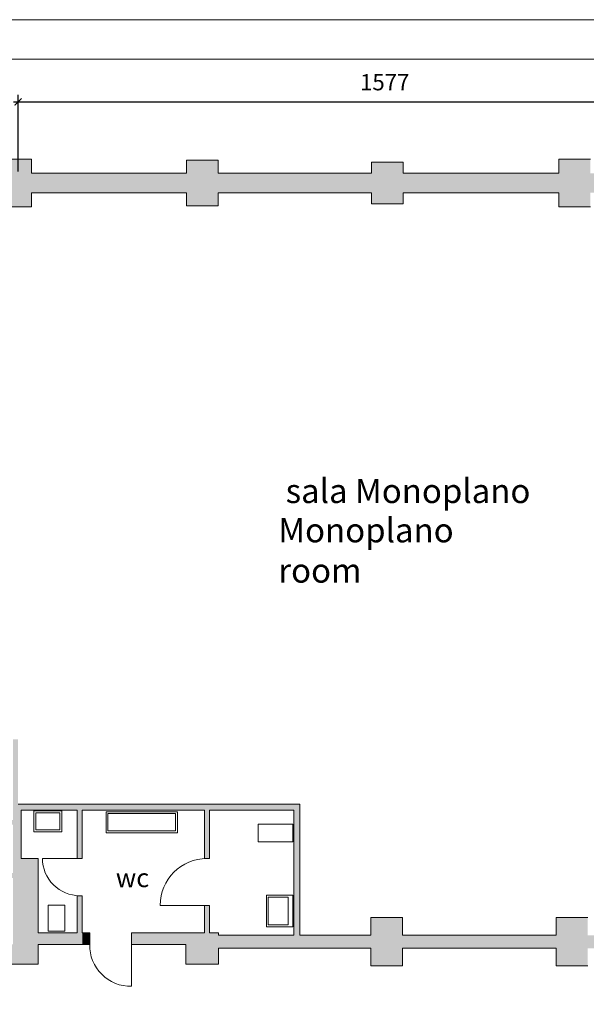
# Model space of a CAD drawing. Units: millimetres. Extents: x 16518 to 34257, y -3838 to 14730.
# Drawn here: x 25691 to 26909, y 12461 to 14579 of the extents above; entities that cross this region are included whole.
import ezdxf

# ---------------------------------------------------------------- set-up
doc = ezdxf.new("R2010")
doc.units = ezdxf.units.MM
doc.header["$PDMODE"] = 3
doc.layers.get('0').update_dxf_attribs({"lineweight": 20})
doc.layers.get('0').transparency = 0.67
doc.layers.add('campitura muri', color=251, linetype='Continuous', lineweight=20)
doc.layers.add('LINEA OGGETTI', color=251, linetype='Continuous', lineweight=18)
doc.layers.add('QUOTE-TESTO', color=7, linetype='Continuous')
doc.styles.get("Standard").update_dxf_attribs({"font": 'Arial.ttf'})
doc.dimstyles.new('ISO-25', dxfattribs={"dimtxt": 35, "dimasz": 20, "dimexe": 0.1, "dimexo": 1.2, "dimgap": 1, "dimtad": 0, "dimdec": 0, "dimtxsty": 'Standard', "dimblk": 'OBLIQUE', "dimcen": 1.5, "dimadec": 0, "dimazin": 0, "dimtm": 1e-09, "dimtfac": 1, "dimtdec": 0, "dimtmove": 0, "dimatfit": 3, "dimfxl": 12, "dimarcsym": 1})

# ---------------------------------------------------------------- blocks, each defined once
blk = doc.blocks.new('_ArchTick')
at = {"color": 0, "linetype": 'ByBlock', "const_width": 0.15}
blk.add_lwpolyline([(-0.5, -0.5), (0.5, 0.5)], dxfattribs=at)
blk = doc.blocks.new('*D42')
at = {"layer": 'Defpoints', "color": 0, "transparency": 16777216}
for p in [(27264.1, 14402.3), (27264.1, 14178.9), (25687.1, 14055.9)]:
    blk.add_point(p, dxfattribs=at)
at = {"layer": 'QUOTE-TESTO', "color": 0, "lineweight": -2, "transparency": 16777216}
for p, q in [((25677.1, 14402.3), (27274.1, 14402.3)), ((25687.1, 14252.3), (25687.1, 14417.3)), ((27264.1, 14252.3), (27264.1, 14417.3))]:
    blk.add_line(p, q, dxfattribs=at)
at = {"layer": 'QUOTE-TESTO', "color": 0, "lineweight": -2, "transparency": 16777216, "xscale": 15, "yscale": 15, "zscale": 15, "rotation": 180}
blk.add_blockref('_ArchTick', (25687.1, 14402.3), dxfattribs=at)
at = {"layer": 'QUOTE-TESTO', "color": 0, "lineweight": -2, "transparency": 16777216, "xscale": 15, "yscale": 15, "zscale": 15}
blk.add_blockref('_ArchTick', (27264.1, 14402.3), dxfattribs=at)
at = {"layer": 'QUOTE-TESTO', "color": 0, "transparency": 16777216, "insert": (26475.6, 14440.1), "char_height": 35, "attachment_point": 5}
blk.add_mtext('1577', dxfattribs=at)

msp = doc.modelspace()

# ---------------------------------------------------------------- hatches: boundary and pattern name
at = {"layer": 'campitura muri'}
for points in [[(26918.1, 14176.9), (26918.1, 14206.9), (27249.1, 14206.9), (27249.1, 14178.9), (27264.1, 14178.9), (27264.1, 14067.9), (27299.1, 14067.9), (27299.1, 14178.9), (27313.1, 14178.9), (27313.1, 14278.9), (27249.1, 14278.9), (27249.1, 14248.9), (26918.1, 14248.9), (26918.1, 14278.9), (26850.1, 14278.9), (26850.1, 14248.9), (26515.1, 14248.9), (26515.1, 14272.9), (26447.1, 14272.9), (26447.1, 14248.9), (26117.1, 14248.9), (26117.1, 14276.9), (26049.1, 14276.9), (26049.1, 14248.9), (25716.1, 14248.9), (25716.1, 14278.9), (25648.1, 14278.9), (25648.1, 14248.9), (25313.1, 14248.9), (25313.1, 14277.9), (25245.1, 14277.9), (25245.1, 14248.9), (24923.6, 14248.9), (24923.6, 14277.9), (24859.6, 14277.9), (24859.6, 14248.9), (24524.3, 14248.9), (24524.3, 14277.9), (24452.3, 14277.9), (24452.3, 14248.9), (24118.3, 14248.9), (24118.3, 14277.9), (24051.1, 14277.9), (24051.1, 14260.9), (24038.1, 14260.9), (24038.1, 14196.9), (24051.1, 14196.9), (24051.1, 14179.9), (24070.1, 14179.9), (24070.1, 14079.9), (24101.3, 14079.9), (24101.3, 14179.9), (24118.3, 14179.9), (24118.3, 14206.9), (24452.3, 14206.9), (24452.3, 14177.9), (24513.3, 14177.9), (24513.3, 14168.9), (24524.3, 14168.9), (24524.3, 14177.9), (24524.3, 14215.9), (24859.6, 14215.9), (24859.6, 14197.9), (24923.6, 14197.9), (24923.6, 14216.9), (25055.1, 14216.9), (25055.1, 14203.4), (25066.1, 14203.4), (25066.1, 14216.9), (25245.1, 14216.9), (25245.1, 14177.9), (25313.1, 14177.9), (25313.1, 14206.9), (25648.1, 14206.9), (25648.1, 14176.9), (25716.1, 14176.9), (25716.1, 14206.9), (26049.1, 14206.9), (26049.1, 14178.9), (26117.1, 14178.9), (26117.1, 14206.9), (26447.1, 14206.9), (26447.1, 14182.9), (26515.1, 14182.9), (26515.1, 14206.9), (26850.1, 14206.9), (26850.1, 14176.9)], [(25841.1, 12589.9), (25841.1, 12614.9), (25825.1, 12614.9), (25825.1, 12694.9), (25819.6, 12694.9, -0.000094), (25819.6, 12694.9), (25814.1, 12694.9), (25814.1, 12614.9), (25730.1, 12614.9), (25730.1, 12774.9), (25694.1, 12774.9), (25694.1, 12878.9), (25814.1, 12878.9), (25814.1, 12774.9), (25819.6, 12774.9), (25825.1, 12774.9), (25825.1, 12878.9), (25825.1, 12891.9), (25687.1, 12891.9), (25687.1, 13030.9), (25676.1, 13030.9), (25676.1, 12874.9), (25676.1, 12857.9), (25631.1, 12857.9), (25631.1, 12847.9), (25676.1, 12847.9), (25676.1, 12749.9), (25676.1, 12743.9), (25621.1, 12743.9), (25621.1, 12732.9), (25676.1, 12732.9), (25676.1, 12614.9), (25676.1, 12589.9)], [(26293.1, 12744.4), (26293.1, 12891.9), (25825.1, 12891.9), (25825.1, 12878.9), (26088.1, 12878.9), (26088.1, 12774.9), (26099.1, 12774.9), (26099.1, 12878.9), (26280.1, 12878.9), (26280.1, 12744.4)], [(25931.1, 12614.9), (26048.1, 12614.9), (26088.1, 12614.9), (26088.1, 12673.9), (25992.6, 12673.9, -0.398345), (26088.1, 12774.7), (26088.1, 12774.9), (26093.6, 12774.9, 0.414214), (25992.6, 12673.9), (26099.1, 12673.9), (26099.1, 12641.9), (26099.1, 12614.9), (26118.1, 12614.9), (26118.1, 12581.9), (26118.1, 12547.9), (26048.1, 12547.9), (26048.1, 12584.9), (26048.1, 12589.9), (25931.1, 12589.9)], [(26446.1, 12581.9), (26446.1, 12543.9), (26514.1, 12543.9), (26514.1, 12581.9), (26844.1, 12581.9), (26844.1, 12543.9), (26912.1, 12543.9), (26912.1, 12581.9), (26958.1, 12581.9), (26958.1, 12609.9), (26912.1, 12609.9), (26912.1, 12647.9), (26844.1, 12647.9), (26844.1, 12609.9), (26569.8, 12609.9), (26514.1, 12609.9), (26514.1, 12647.9), (26446.1, 12647.9), (26446.1, 12609.9), (26293.1, 12609.9), (26293.1, 12744.4), (26280.1, 12744.4), (26280.1, 12609.9), (26118.1, 12609.9), (26118.1, 12581.9)], [(25841.1, 12589.9), (25841.1, 12614.9), (25825.1, 12614.9), (25825.1, 12589.9)], [(25730.1, 12547.9), (25730.1, 12589.9), (25648.1, 12589.9), (25648.1, 12547.9)]]:
    msp.add_hatch(color=251, dxfattribs=at).paths.add_polyline_path(points)

# ---------------------------------------------------------------- linework, layer by layer
for p, q in [((23169, 14579.1), (26139, 14579.1)), ((29109, 14579.1), (26139, 14579.1)), ((23254, 14494.1), (26139, 14494.1)), ((29024, 14494.1), (26139, 14494.1)), ((25716.1, 14278.9), (25648.1, 14278.9)), ((25716.1, 14248.9), (25716.1, 14278.9)), ((26117.1, 14276.9), (26049.1, 14276.9)), ((26049.1, 14276.9), (26049.1, 14248.9)), ((26117.1, 14248.9), (26117.1, 14276.9)), ((26918.1, 14278.9), (26850.1, 14278.9)), ((26850.1, 14278.9), (26850.1, 14248.9)), ((26515.1, 14272.9), (26447.1, 14272.9)), ((26447.1, 14272.9), (26447.1, 14248.9)), ((26515.1, 14248.9), (26515.1, 14272.9)), ((26049.1, 14248.9), (25716.1, 14248.9)), ((26447.1, 14248.9), (26117.1, 14248.9)), ((26447.1, 14248.9), (26117.1, 14248.9)), ((26850.1, 14248.9), (26515.1, 14248.9)), ((26049.1, 14206.9), (25716.1, 14206.9)), ((25716.1, 14206.9), (25716.1, 14176.9)), ((26049.1, 14178.9), (26049.1, 14206.9)), ((26447.1, 14206.9), (26117.1, 14206.9)), ((26117.1, 14206.9), (26117.1, 14178.9)), ((26447.1, 14206.9), (26117.1, 14206.9)), ((26447.1, 14182.9), (26447.1, 14206.9)), ((26850.1, 14206.9), (26515.1, 14206.9)), ((26515.1, 14206.9), (26515.1, 14182.9)), ((26850.1, 14176.9), (26850.1, 14206.9)), ((25716.1, 14176.9), (25648.1, 14176.9)), ((26117.1, 14178.9), (26049.1, 14178.9)), ((26515.1, 14182.9), (26447.1, 14182.9)), ((26918.1, 14176.9), (26850.1, 14176.9)), ((26293.1, 12891.9), (25687.1, 12891.9)), ((25694.1, 12774.9), (25694.1, 12878.9)), ((25814.1, 12878.9), (25694.1, 12878.9)), ((25814.1, 12878.9), (25716.2, 12878.9)), ((26117.1, 12891.9), (25728.3, 12891.9)), ((25814.1, 12774.9), (25814.1, 12878.9)), ((26088.1, 12878.9), (25825.1, 12878.9)), ((25825.1, 12774.9), (25825.1, 12878.9)), ((26088.1, 12878.9), (25825.1, 12878.9)), ((26088.1, 12774.9), (26088.1, 12878.9)), ((26099.6, 12878.9), (26099.1, 12878.9)), ((26099.1, 12878.9), (26099.1, 12774.9)), ((26099.1, 12774.9), (26099.1, 12878.9)), ((26280.1, 12878.9), (26099.1, 12878.9)), ((26293.1, 12891.9), (26117.1, 12891.9)), ((26280.1, 12609.9), (26280.1, 12878.9)), ((26293.1, 12609.9), (26293.1, 12891.9)), ((25730.1, 12774.9), (25694.1, 12774.9)), ((25694.1, 12774.9), (25730.1, 12774.9)), ((25730.1, 12774.9), (25730.1, 12614.9)), ((25819.6, 12774.9), (25739.6, 12774.9)), ((25825.1, 12774.9), (25814.1, 12774.9)), ((26099.1, 12774.9), (26088.1, 12774.9)), ((25814.1, 12614.9), (25814.1, 12694.9)), ((25814.1, 12694.9), (25825.1, 12694.9)), ((25825.1, 12694.9), (25825.1, 12614.9)), ((26099.1, 12673.9), (25992.6, 12673.9)), ((26083.6, 12673.9), (26072.6, 12673.9)), ((26072.6, 12673.9), (26083.6, 12673.9)), ((26088.1, 12673.9), (26088.1, 12641.9)), ((26088.1, 12614.9), (26088.1, 12673.9)), ((26099.1, 12641.9), (26099.1, 12673.9)), ((26099.1, 12673.9), (26099.1, 12641.9)), ((26099.1, 12641.9), (26099.1, 12673.9)), ((26514.1, 12647.9), (26446.1, 12647.9)), ((26514.1, 12647.9), (26446.1, 12647.9)), ((26446.1, 12647.9), (26446.1, 12609.9)), ((26514.1, 12609.9), (26514.1, 12647.9)), ((26912.1, 12647.9), (26844.1, 12647.9)), ((26844.1, 12647.9), (26844.1, 12609.9)), ((26099.1, 12641.9), (26099.1, 12614.9)), ((25814.1, 12614.9), (25730.1, 12614.9)), ((25841.1, 12614.9), (25825.1, 12614.9)), ((25841.1, 12589.9), (25841.1, 12614.9)), ((25931.1, 12614.9), (26048.1, 12614.9)), ((25931.1, 12578.4), (25931.1, 12614.9)), ((25931.1, 12614.9), (26048.1, 12614.9)), ((25931.1, 12601.9), (25931.1, 12580.4)), ((26088.1, 12614.9), (26048.1, 12614.9)), ((26118.1, 12614.9), (26099.1, 12614.9)), ((26118.1, 12609.9), (26118.1, 12614.9)), ((26280.1, 12609.9), (26118.1, 12609.9)), ((26446.1, 12609.9), (26293.1, 12609.9)), ((26446.1, 12609.9), (26329.7, 12609.9)), ((26514.1, 12609.9), (26839.3, 12609.9)), ((26514.1, 12609.9), (26839.3, 12609.9)), ((26844.1, 12609.9), (26569.8, 12609.9)), ((25730.1, 12589.9), (25841.1, 12589.9)), ((25730.1, 12589.9), (25730.1, 12547.9)), ((25931.1, 12578.4), (25931.1, 12598.4)), ((25931.1, 12590.1), (25931.1, 12500.1)), ((26048.1, 12589.9), (25931.1, 12589.9)), ((26048.1, 12589.9), (25931.1, 12589.9)), ((26048.1, 12578.4), (26048.1, 12589.9)), ((26048.1, 12547.9), (26048.1, 12584.9)), ((26118.1, 12581.9), (26118.1, 12547.9)), ((26446.1, 12581.9), (26118.1, 12581.9)), ((26446.1, 12543.9), (26446.1, 12581.9)), ((26844.1, 12581.9), (26514.1, 12581.9)), ((26514.1, 12581.9), (26514.1, 12543.9)), ((26844.1, 12543.9), (26844.1, 12581.9)), ((25730.1, 12547.9), (25648.1, 12547.9)), ((26118.1, 12547.9), (26048.1, 12547.9)), ((26514.1, 12543.9), (26446.1, 12543.9)), ((26514.1, 12543.9), (26446.1, 12543.9)), ((26912.1, 12543.9), (26844.1, 12543.9))]:
    msp.add_line(p, q)
for centre, radius, start, end in [((25819.6, 12774.9), 80, 179.9785, 269.9893), ((26093.6, 12673.9), 101, 90, 180), ((25928.9, 12587.9), 87.8, 178.7143, 271.4518)]:
    msp.add_arc(centre, radius, start, end)
at = {"layer": 'LINEA OGGETTI', "color": 251, "true_color": 0x4f4f4f}
for points in [[(25721.1, 12877.4), (25781.1, 12877.4), (25781.1, 12832.4), (25721.1, 12832.4)], [(25725.1, 12873.4), (25777.1, 12873.4), (25777.1, 12836.4), (25725.1, 12836.4)], [(25876.3, 12875.4), (26029.7, 12875.4), (26029.7, 12830.4), (25876.3, 12830.4)], [(25880.3, 12871.4), (26025.7, 12871.4), (26025.7, 12834.4), (25880.3, 12834.4)], [(26278.3, 12848.9), (26278.3, 12810.9), (26203.3, 12810.9), (26203.3, 12848.9)], [(26221.3, 12695.9), (26221.3, 12627.9), (26278.3, 12627.9), (26278.3, 12695.9)], [(26225.3, 12691.9), (26225.3, 12631.9), (26268.1, 12631.9), (26268.1, 12691.9)], [(25787.8, 12618.5), (25787.8, 12674.5), (25751.8, 12674.5), (25751.8, 12618.5)]]:
    msp.add_lwpolyline(points, close=True, dxfattribs=at)

# ---------------------------------------------------------------- texts
at = {"layer": 'QUOTE-TESTO', "attachment_point": 1}
for s, insert, char_height, width in [('{\\fArial|b0|i0|c0|p34;sala Monoplano}', (26262.6, 13591.4), 52, 555.112), ('\\pi-120,l160,t160;{\\fArial|b0|i0|c0|p0;Legenda:\\P-^IQuote  in cm\\P-^IP.U. = passaggio utile\\P-^Ih = altezza}', (20952.8, 13368.8), 40, 1291.039), ('\\pi-105,l140,t140;P.U.^I100', (24126.9, 12820.2), 35, 427.009), ('wc', (25897.4, 12753.2), 40, 427.009)]:
    msp.add_mtext(s, dxfattribs=dict(at, insert=insert, char_height=char_height, width=width))
at = {"layer": 'QUOTE-TESTO', "color": 251, "true_color": 0x4f4f4f, "insert": (26246.7, 13506.9), "char_height": 52, "width": 555.112, "attachment_point": 1}
msp.add_mtext('{\\fArial|b0|i1|c0|p34;Monoplano room}', dxfattribs=at)

# ---------------------------------------------------------------- dimensions: what is measured, and where the dimension line sits
at = {"layer": 'QUOTE-TESTO'}
dim = msp.add_linear_dim(base=(27264.1, 14402.3), p1=(25687.1, 14055.9), p2=(27264.1, 14178.9), dimstyle='ISO-25', override={"dimasz": 15, "dimexe": 15, "dimgap": 20, "dimtad": 2, "dimblk1": 'ArchTick', "dimblk2": 'ArchTick', "dimsah": 1, "dimdle": 10, "dimfxl": 150, "dimfxlon": 1}, dxfattribs=at)
dim.commit()
dim.dimension.update_dxf_attribs({"geometry": '*D42', "text_midpoint": (26475.6, 14440.1)})

doc.saveas('drawing.dxf')
